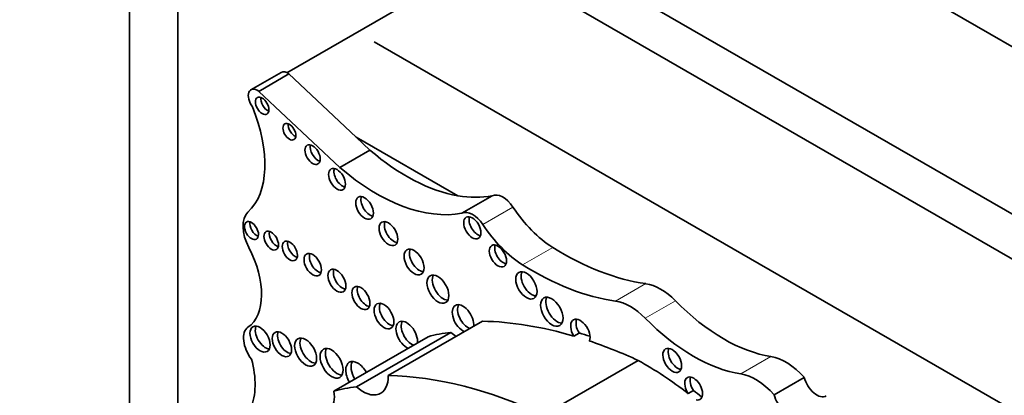
# Model space of a CAD drawing. Units: millimetres. Extents: x 0 to 1478, y 0 to 1758.
# Drawn here: x 609 to 624, y 258 to 264 of the extents above; entities that cross this region are included whole.
import ezdxf
from ezdxf import colors
from ezdxf.entities.mleader import LeaderData, LeaderLine
from ezdxf.math import Vec2, Vec3

# ---------------------------------------------------------------- set-up
doc = ezdxf.new("R2010")
doc.units = ezdxf.units.MM
doc.layers.add('DV5_Défaut', color=7, linetype='Continuous')
doc.layers.add('Défaut', color=7, linetype='Continuous')

# ---------------------------------------------------------------- blocks, each defined once
blk = doc.blocks.new('_DOT')
at = {"color": 0}
blk.add_line((0, 0), (-1, 0), dxfattribs=at)
at = {"color": 0, "const_width": 0.333}
blk.add_lwpolyline([(-0.1665, 0, 1), (0.1665, 0, 1)], format="xyb", close=True, dxfattribs=at)
blk = doc.blocks.new('SE4')
at = {"layer": 'DV5_Défaut', "color": 7, "linetype": 'Continuous', "lineweight": 35}
for p, q in [((610.799, 274.235), (610.799, 248.716)), ((639.79, 254.231), (613.628, 269.336)), ((611.506, 268.112), (611.506, 254.413)), ((637.669, 253.006), (611.506, 268.112)), ((616.032, 264.845), (613.095, 263.15)), ((637.245, 252.598), (616.032, 264.845)), ((634.805, 251.802), (614.37, 263.6)), ((613.012, 263.154), (612.572, 262.899)), ((612.684, 262.877), (613.125, 263.132)), ((614.105, 262.21), (613.125, 263.132)), ((613.868, 261.765), (612.684, 262.877)), ((614.308, 262.019), (614.105, 262.21)), ((615.592, 261.351), (614.105, 262.21)), ((613.868, 261.765), (614.308, 262.019)), ((615.65, 261.096), (616.091, 261.351)), ((614.574, 258.723), (615.951, 259.518)), ((613.78, 258.495), (615.157, 259.29)), ((614.111, 258.559), (615.488, 259.354)), ((617.361, 259.346), (617.283, 259.301)), ((616.847, 258.15), (618.224, 258.945)), ((620.206, 258.444), (620.647, 258.698)), ((619.032, 258.505), (618.955, 258.46))]:
    blk.add_line(p, q, dxfattribs=at)
at = {"layer": 'DV5_Défaut', "color": 7, "linetype": 'Continuous', "lineweight": 18}
for p, q in [((615.956, 260.932), (616.396, 261.186)), ((616.536, 260.343), (616.976, 260.597)), ((617.894, 259.813), (618.334, 260.067)), ((618.327, 259.563), (618.767, 259.817)), ((619.722, 258.749), (620.162, 259.003))]:
    blk.add_line(p, q, dxfattribs=at)
at = {"layer": 'DV5_Défaut', "color": 7, "linetype": 'Continuous', "lineweight": 35}
for centre, major_axis, start_param, end_param in [((613.105, 262.992), (0.093, -0.162), 2.209317, 3.141593), ((612.665, 262.738), (0.093, -0.162), 2.209317, 4.919358), ((612.813, 262.711), (-0.07, 0.12), 0.594325, 2.547267), ((611.576, 262.504), (0.848, -1.469), 0.131352, 1.344243), ((613.21, 262.332), (-0.067, 0.115), 0.624766, 2.516827), ((613.549, 261.998), (-0.079, 0.137), 0.515084, 2.626508), ((614.843, 264.241), (1.595, -2.763), 5.258411, 5.836382), ((613.906, 261.637), (-0.087, 0.151), 0.464198, 2.677394), ((614.403, 263.987), (1.595, -2.763), 5.258411, 6.083882), ((614.306, 261.219), (-0.091, 0.158), 0.440394, 2.701199), ((614.843, 264.241), (1.595, -2.763), 5.836382, 6.083882), ((616.249, 261.063), (-0.164, 0.285), 4.815075, 6.247157), ((615.809, 260.808), (-0.164, 0.285), 4.815075, 6.247157), ((617.018, 261.711), (0.697, -1.208), 4.815075, 5.454894), ((612.806, 260.705), (-0.248, 0.429), 0.131352, 1.498272), ((615.88, 260.929), (-0.089, 0.154), 0.453047, 2.688546), ((612.656, 260.888), (-0.072, 0.125), 0.570384, 2.571208), ((614.655, 260.843), (-0.096, 0.167), 0.416487, 2.725106), ((616.578, 261.456), (0.697, -1.208), 4.815075, 5.454894), ((612.945, 260.741), (-0.075, 0.131), 0.542235, 2.599358), ((611.962, 260.35), (0.541, -0.936), 0.046875, 1.498272), ((613.217, 260.591), (-0.079, 0.136), 0.51707, 2.624523), ((615.03, 260.429), (-0.103, 0.179), 0.385919, 2.755674), ((616.254, 260.517), (-0.089, 0.153), 0.455139, 2.686454), ((617.122, 264.438), (2.406, -4.167), 5.454894, 5.862088), ((613.551, 260.389), (-0.09, 0.156), 0.445774, 2.695819), ((613.904, 260.155), (-0.092, 0.16), 0.436394, 2.705198), ((616.681, 264.184), (2.406, -4.167), 5.454894, 5.862088), ((615.378, 260.032), (-0.113, 0.196), 0.351633, 2.78996), ((616.67, 260.087), (-0.11, 0.19), 0.362935, 2.778658), ((614.255, 259.902), (-0.093, 0.161), 0.432115, 2.709477), ((618.551, 259.286), (-0.43, 0.744), 5.133486, 5.862088), ((617.04, 259.702), (-0.116, 0.201), 0.343092, 2.798501), ((614.591, 259.639), (-0.102, 0.177), 0.390171, 2.751421), ((615.666, 259.558), (-0.111, 0.192), 0, 2.497015), ((615.666, 259.558), (-0.111, 0.192), 3.78617, 6.283185), ((615.744, 259.603), (-0.111, 0.192), 0.359447, 2.497015), ((618.11, 259.032), (-0.43, 0.744), 5.133486, 5.862088), ((619.474, 261.55), (1.404, -2.431), 5.133486, 5.851566), ((617.379, 259.365), (0.1, -0.173), 0.413908, 4.744921), ((619.034, 261.296), (1.404, -2.431), 5.133486, 5.851566), ((612.711, 259.131), (-0.175, 0.304), 0.046875, 1.798154), ((612.782, 259.302), (-0.104, 0.18), 0.383527, 2.758065), ((614.845, 259.315), (-0.111, 0.193), 0, 2.497849), ((614.845, 259.315), (-0.111, 0.193), 3.785336, 6.283185), ((614.922, 259.36), (-0.111, 0.193), 0.357295, 2.497849), ((618.903, 250.733), (-4.813, 8.336), -0.544993, -0.336792), ((617.457, 259.41), (0.1, -0.173), 3.542298, 4.744921), ((613.101, 259.227), (-0.1, 0.173), 0.40109, 2.740503), ((613.447, 259.112), (-0.113, 0.196), 0.352238, 2.789354), ((617.109, 255.197), (-2.281, 3.952), 6.023976, 6.147261), ((615.582, 259.712), (-0.261, 0.452), -4.184954, -3.973302), ((618.981, 250.778), (-4.813, 8.336), -0.569031, -0.544993), ((618.903, 250.733), (-4.813, 8.336), -0.685413, -0.579363), ((613.827, 258.949), (-0.119, 0.206), 0.334327, 2.807265), ((618.798, 258.991), (-0.097, 0.167), 0.415132, 2.726461), ((620.378, 258.203), (-0.441, 0.764), 5.053195, 5.851566), ((611.775, 259.088), (0.606, -1.05), 0.391709, 1.137411), ((614.131, 258.702), (-0.124, 0.216), 0, 1.586353), ((614.131, 258.702), (-0.124, 0.216), 4.696832, 6.283185), ((614.209, 258.747), (-0.124, 0.216), 0.318247, 1.586353), ((618.307, 254.51), (-2.687, 4.654), -0.956693, -0.763516), ((614.205, 258.917), (-0.261, 0.452), 2.098231, 3.973302), ((617.526, 249.938), (-4.813, 8.336), 5.597772, 5.946393), ((619.033, 258.535), (-0.092, 0.16), 2.625448, 7.997325), ((619.111, 258.58), (-0.092, 0.16), 0.435972, 1.71414), ((619.938, 257.948), (-0.441, 0.764), 5.053195, 5.851566), ((620.831, 258.664), (-0.137, 0.238), 1.113248, 3.152349), ((615.731, 254.401), (-2.281, 3.952), 6.023976, 6.147261), ((613.482, 258.586), (-0.217, 0.375), 2.357391, 4.158782), ((618.385, 254.555), (-2.687, 4.654), -0.986905, -0.956693), ((620.39, 258.41), (-0.137, 0.238), 1.113248, 3.152349)]:
    blk.add_ellipse(centre, major_axis=major_axis, ratio=0.57735, start_param=start_param, end_param=end_param, dxfattribs=at)
for centre, major_axis in [((612.735, 262.666), (-0.07, 0.12)), ((613.132, 262.287), (-0.067, 0.115)), ((613.471, 261.953), (-0.079, 0.137)), ((613.828, 261.592), (-0.087, 0.151)), ((614.229, 261.174), (-0.091, 0.158)), ((612.579, 260.843), (-0.072, 0.125)), ((614.578, 260.798), (-0.096, 0.167)), ((615.802, 260.884), (-0.089, 0.154)), ((612.867, 260.696), (-0.075, 0.131)), ((613.139, 260.546), (-0.079, 0.136)), ((614.952, 260.384), (-0.103, 0.179)), ((616.176, 260.472), (-0.089, 0.153)), ((613.473, 260.344), (-0.09, 0.156)), ((613.826, 260.11), (-0.092, 0.16)), ((615.3, 259.987), (-0.113, 0.196)), ((616.592, 260.042), (-0.11, 0.19)), ((614.177, 259.857), (-0.093, 0.161)), ((616.962, 259.657), (-0.116, 0.201)), ((614.513, 259.594), (-0.102, 0.177)), ((612.704, 259.257), (-0.104, 0.18)), ((613.023, 259.182), (-0.1, 0.173)), ((613.369, 259.067), (-0.113, 0.196)), ((613.749, 258.904), (-0.119, 0.206)), ((618.72, 258.946), (-0.097, 0.167))]:
    blk.add_ellipse(centre, major_axis=major_axis, ratio=0.57735, dxfattribs=at)

msp = doc.modelspace()

# ---------------------------------------------------------------- block references
at = {"layer": 'Défaut'}
msp.add_blockref('SE4', (0, 0), dxfattribs=at)

# ---------------------------------------------------------------- leaders
at = {"layer": 'Défaut', "color": 7, "linetype": 'Continuous', "lineweight": 18}
ml = msp.add_multileader_mtext('Standard', dxfattribs=at)
ml.set_content('{\\pxsm0.9;\\fSolid Edge ISO|b1||i0||c0|p34;\\W1.;03/06/2019\\P}', color=256)
ml.set_leader_properties()
ml.set_arrow_properties(name='DOT')
ml.build(insert=Vec2(0, 0))
ml.multileader.update_dxf_attribs({"leader_type": 0, "dogleg_length": 0, "arrow_head_size": 12})
ctx = ml.context
ctx.base_point, ctx.char_height, ctx.arrow_head_size, ctx.landing_gap_size = Vec3(1390.407, 1750.708), 12, 12, 4.2
notes = []
notes.append((ctx, [(0, (0, 0, 0), (0, 0), (1, 0), 1, [])]))
ctx.mtext.insert = Vec3(1392.407, 1756.828)
for ctx, leaders in notes:
    for number, flags, end, landing, length, lines in leaders:
        leader = LeaderData()
        leader.index, (leader.has_last_leader_line, leader.has_dogleg_vector, leader.attachment_direction) = number, flags
        leader.last_leader_point, leader.dogleg_vector, leader.dogleg_length = Vec3(end), Vec3(landing), length
        for number, points, colour, breaks in lines:
            line = LeaderLine()
            line.index, line.vertices, line.color, line.breaks = number, Vec3.list(points), colors.encode_raw_color(colour), breaks
            leader.lines.append(line)
        ctx.leaders.append(leader)

doc.saveas('drawing.dxf')
